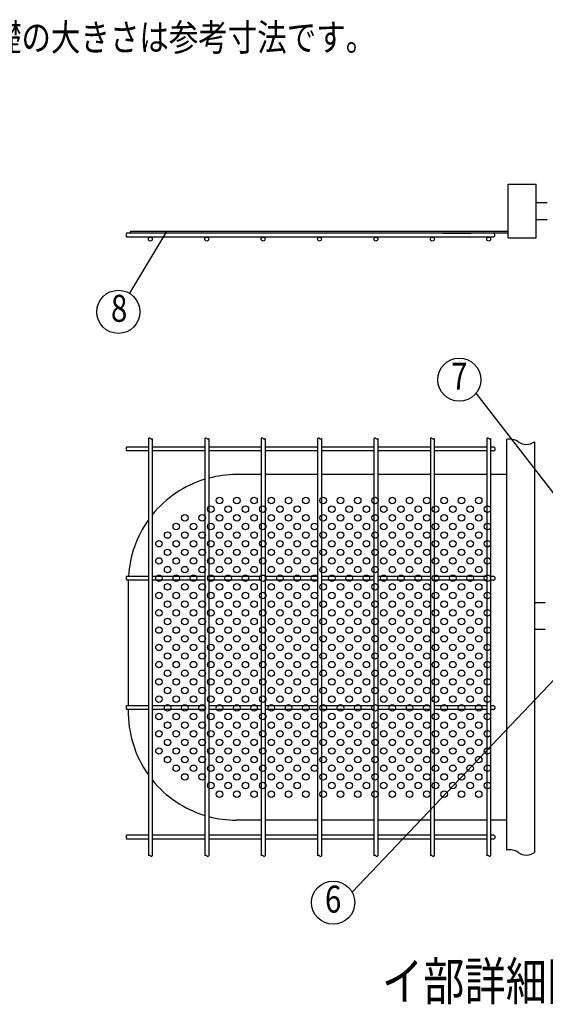
# Model space of a CAD drawing. Extents: x 357 to 8247, y 101 to 5280.
# Drawn here: x 2341 to 3314, y 118 to 1942 of the extents above; entities that cross this region are included whole.
import ezdxf
from ezdxf.enums import TextEntityAlignment as Align

# ---------------------------------------------------------------- set-up
doc = ezdxf.new("R2010")
doc.units = 0
doc.header["$LTSCALE"] = 100
doc.header["$MEASUREMENT"] = 0
for name, color, linetype in [('MOJI', 6, 'CONTINUOUS'), ('SJC', 1, 'CONTINUOUS'), ('SUNPOU', 4, 'CONTINUOUS')]:
    doc.layers.add(name, color=color, linetype=linetype)
doc.styles.add('EXT08', font='ROMANS', dxfattribs={"width": 0.8, "bigfont": 'EXTFONT'})

msp = doc.modelspace()

# ---------------------------------------------------------------- linework, layer by layer
at = {"layer": 'MOJI'}
for p, q in [((2612.32811, 1549.20404), (2543.86364, 1434.75553)), ((3244.92929, 1549.20404), (2544.92929, 1549.20404)), ((2544.92929, 1549.20404), (2544.92929, 1546.00404)), ((3383.44333, 993.97696), (3185.95737, 1249.94489)), ((3457.15551, 853.75988), (2956.09683, 325.25974))]:
    msp.add_line(p, q, dxfattribs=at)
for centre, radius in [((2523.32896, 1400.42877), 40), ((3154.52338, 1274.68159), 40), ((2694.52929, 1034.91646), 6), ((2710.52929, 1050.91646), 6), ((2726.52929, 1034.91646), 6), ((2742.52929, 1050.91646), 6), ((2758.52929, 1034.91646), 6), ((2774.52929, 1050.91646), 6), ((2790.52929, 1034.91646), 6), ((2806.52929, 1050.91646), 6), ((2822.52929, 1034.91646), 6), ((2838.52929, 1050.91646), 6), ((2854.52929, 1034.91646), 6), ((2870.52929, 1050.91646), 6), ((2902.52929, 1050.91646), 6), ((2918.52929, 1034.91646), 6), ((2934.52929, 1050.91646), 6), ((2950.52929, 1034.91646), 6), ((2966.52929, 1050.91646), 6), ((2982.52929, 1034.91646), 6), ((2998.52929, 1050.91646), 6), ((3014.52929, 1034.91646), 6), ((3030.52929, 1050.91646), 6), ((3046.52929, 1034.91646), 6), ((3062.52929, 1050.91646), 6), ((3078.52929, 1034.91646), 6), ((3094.52929, 1050.91646), 6), ((3110.52929, 1034.91646), 6), ((3126.52929, 1050.91646), 6), ((3142.52929, 1034.91646), 6), ((3158.52929, 1050.91646), 6), ((3174.52929, 1034.91646), 6), ((3190.52929, 1050.91646), 6), ((3206.52929, 1034.91646), 6), ((2646.52929, 1018.91646), 6), ((2678.52929, 1018.91646), 6), ((2710.52929, 1018.91646), 6), ((2742.52929, 1018.91646), 6), ((2774.52929, 1018.91646), 6), ((2806.52929, 1018.91646), 6), ((2838.52929, 1018.91646), 6), ((2870.52929, 1018.91646), 6), ((2902.52929, 1018.91646), 6), ((2934.52929, 1018.91646), 6), ((2966.52929, 1018.91646), 6), ((2998.52929, 1018.91646), 6), ((3030.52929, 1018.91646), 6), ((3062.52929, 1018.91646), 6), ((3094.52929, 1018.91646), 6), ((3126.52929, 1018.91646), 6), ((3158.52929, 1018.91646), 6), ((3190.52929, 1018.91646), 6), ((2630.52929, 1002.91646), 6), ((2662.52929, 1002.91646), 6), ((2694.52929, 1002.91646), 6), ((2726.52929, 1002.91646), 6), ((2758.52929, 1002.91646), 6), ((2790.52929, 1002.91646), 6), ((2822.52929, 1002.91646), 6), ((2854.52929, 1002.91646), 6), ((2886.52929, 1002.91646), 6), ((2918.52929, 1002.91646), 6), ((2950.52929, 1002.91646), 6), ((2982.52929, 1002.91646), 6), ((3014.52929, 1002.91646), 6), ((3046.52929, 1002.91646), 6), ((3078.52929, 1002.91646), 6), ((3110.52929, 1002.91646), 6), ((3142.52929, 1002.91646), 6), ((3174.52929, 1002.91646), 6), ((3206.52929, 1002.91646), 6), ((2614.52929, 986.91646), 6), ((2646.52929, 986.91646), 6), ((2678.52929, 986.91646), 6), ((2710.52929, 986.91646), 6), ((2742.52929, 986.91646), 6), ((2774.52929, 986.91646), 6), ((2806.52929, 986.91646), 6), ((2838.52929, 986.91646), 6), ((2870.52929, 986.91646), 6), ((2902.52929, 986.91646), 6), ((2934.52929, 986.91646), 6), ((2966.52929, 986.91646), 6), ((2998.52929, 986.91646), 6), ((3030.52929, 986.91646), 6), ((3062.52929, 986.91646), 6), ((3094.52929, 986.91646), 6), ((3126.52929, 986.91646), 6), ((3158.52929, 986.91646), 6), ((3190.52929, 986.91646), 6), ((2598.52929, 970.91646), 6), ((2630.52929, 970.91646), 6), ((2662.52929, 970.91646), 6), ((2694.52929, 970.91646), 6), ((2726.52929, 970.91646), 6), ((2758.52929, 970.91646), 6), ((2790.52929, 970.91646), 6), ((2822.52929, 970.91646), 6), ((2854.52929, 970.91646), 6), ((2886.52929, 970.91646), 6), ((2918.52929, 970.91646), 6), ((2950.52929, 970.91646), 6), ((2982.52929, 970.91646), 6), ((3014.52929, 970.91646), 6), ((3046.52929, 970.91646), 6), ((3078.52929, 970.91646), 6), ((3110.52929, 970.91646), 6), ((3142.52929, 970.91646), 6), ((3174.52929, 970.91646), 6), ((3206.52929, 970.91646), 6), ((2614.52929, 954.91646), 6), ((2646.52929, 954.91646), 6), ((2678.52929, 954.91646), 6), ((2710.52929, 954.91646), 6), ((2742.52929, 954.91646), 6), ((2774.52929, 954.91646), 6), ((2806.52929, 954.91646), 6), ((2838.52929, 954.91646), 6), ((2870.52929, 954.91646), 6), ((2902.52929, 954.91646), 6), ((2934.52929, 954.91646), 6), ((2966.52929, 954.91646), 6), ((2998.52929, 954.91646), 6), ((3030.52929, 954.91646), 6), ((3062.52929, 954.91646), 6), ((3094.52929, 954.91646), 6), ((3126.52929, 954.91646), 6), ((3158.52929, 954.91646), 6), ((3190.52929, 954.91646), 6), ((2598.52929, 938.91646), 6), ((2630.52929, 938.91646), 6), ((2662.52929, 938.91646), 6), ((2694.52929, 938.91646), 6), ((2726.52929, 938.91646), 6), ((2758.52929, 938.91646), 6), ((2790.52929, 938.91646), 6), ((2822.52929, 938.91646), 6), ((2854.52929, 938.91646), 6), ((2886.52929, 938.91646), 6), ((2918.52929, 938.91646), 6), ((2950.52929, 938.91646), 6), ((2982.52929, 938.91646), 6), ((3014.52929, 938.91646), 6), ((3046.52929, 938.91646), 6), ((3078.52929, 938.91646), 6), ((3110.52929, 938.91646), 6), ((3142.52929, 938.91646), 6), ((3174.52929, 938.91646), 6), ((3206.52929, 938.91646), 6), ((2598.52929, 906.91646), 6), ((2614.52929, 922.91646), 6), ((2630.52929, 906.91646), 6), ((2646.52929, 922.91646), 6), ((2662.52929, 906.91646), 6), ((2678.52929, 922.91646), 6), ((2694.52929, 906.91646), 6), ((2710.52929, 922.91646), 6), ((2726.52929, 906.91646), 6), ((2742.52929, 922.91646), 6), ((2758.52929, 906.91646), 6), ((2774.52929, 922.91646), 6), ((2790.52929, 906.91646), 6), ((2806.52929, 922.91646), 6), ((2822.52929, 906.91646), 6), ((2838.52929, 922.91646), 6), ((2854.52929, 906.91646), 6), ((2870.52929, 922.91646), 6), ((2886.52929, 906.91646), 6), ((2902.52929, 922.91646), 6), ((2918.52929, 906.91646), 6), ((2934.52929, 922.91646), 6), ((2950.52929, 906.91646), 6), ((2966.52929, 922.91646), 6), ((2982.52929, 906.91646), 6), ((2998.52929, 922.91646), 6), ((3014.52929, 906.91646), 6), ((3030.52929, 922.91646), 6), ((3046.52929, 906.91646), 6), ((3062.52929, 922.91646), 6), ((3078.52929, 906.91646), 6), ((3094.52929, 922.91646), 6), ((3110.52929, 906.91646), 6), ((3126.52929, 922.91646), 6), ((3142.52929, 906.91646), 6), ((3158.52929, 922.91646), 6), ((3174.52929, 906.91646), 6), ((3190.52929, 922.91646), 6), ((3206.52929, 906.91646), 6), ((2614.52929, 890.91646), 6), ((2646.52929, 890.91646), 6), ((2678.52929, 890.91646), 6), ((2710.52929, 890.91646), 6), ((2742.52929, 890.91646), 6), ((2774.52929, 890.91646), 6), ((2806.52929, 890.91646), 6), ((2838.52929, 890.91646), 6), ((2870.52929, 890.91646), 6), ((2902.52929, 890.91646), 6), ((2934.52929, 890.91646), 6), ((2966.52929, 890.91646), 6), ((2998.52929, 890.91646), 6), ((3030.52929, 890.91646), 6), ((3062.52929, 890.91646), 6), ((3094.52929, 890.91646), 6), ((3126.52929, 890.91646), 6), ((3158.52929, 890.91646), 6), ((3190.52929, 890.91646), 6), ((2598.52929, 874.91646), 6), ((2630.52929, 874.91646), 6), ((2662.52929, 874.91646), 6), ((2694.52929, 874.91646), 6), ((2726.52929, 874.91646), 6), ((2758.52929, 874.91646), 6), ((2790.52929, 874.91646), 6), ((2822.52929, 874.91646), 6), ((2854.52929, 874.91646), 6), ((2886.52929, 874.91646), 6), ((2918.52929, 874.91646), 6), ((2950.52929, 874.91646), 6), ((2982.52929, 874.91646), 6), ((3014.52929, 874.91646), 6), ((3046.52625, 874.45939), 6), ((3078.52929, 874.91646), 6), ((3110.52929, 874.91646), 6), ((3142.52929, 874.91646), 6), ((3174.52929, 874.91646), 6), ((3206.52929, 874.91646), 6), ((2614.52929, 858.91646), 6), ((2646.52929, 858.91646), 6), ((2678.52929, 858.91646), 6), ((2710.52929, 858.91646), 6), ((2742.52929, 858.91646), 6), ((2774.52929, 858.91646), 6), ((2806.52929, 858.91646), 6), ((2838.52929, 858.91646), 6), ((2870.52929, 858.91646), 6), ((2902.52929, 858.91646), 6), ((2934.52929, 858.91646), 6), ((2966.52929, 858.91646), 6), ((2998.52929, 858.91646), 6), ((3030.52929, 858.91646), 6), ((3062.52929, 858.91646), 6), ((3094.52929, 858.91646), 6), ((3126.52929, 858.91646), 6), ((3158.52929, 858.91646), 6), ((3190.52929, 858.91646), 6), ((2598.52929, 842.91646), 6), ((2630.52929, 842.91646), 6), ((2662.52929, 842.91646), 6), ((2694.52929, 842.91646), 6), ((2726.52929, 842.91646), 6), ((2758.52929, 842.91646), 6), ((2790.52929, 842.91646), 6), ((2822.52929, 842.91646), 6), ((2854.52929, 842.91646), 6), ((2886.52929, 842.91646), 6), ((2918.52929, 842.91646), 6), ((2950.52929, 842.91646), 6), ((2982.52929, 842.91646), 6), ((3014.52929, 842.91646), 6), ((3046.52625, 842.45939), 6), ((3078.52929, 842.91646), 6), ((3110.52929, 842.91646), 6), ((3142.52929, 842.91646), 6), ((3174.52929, 842.91646), 6), ((3206.52929, 842.91646), 6), ((2614.52929, 826.91646), 6), ((2646.52929, 826.91646), 6), ((2678.52929, 826.91646), 6), ((2710.52929, 826.91646), 6), ((2742.52929, 826.91646), 6), ((2774.52929, 826.91646), 6), ((2806.52929, 826.91646), 6), ((2838.52929, 826.91646), 6), ((2870.52929, 826.91646), 6), ((2902.52929, 826.91646), 6), ((2934.52929, 826.91646), 6), ((2966.52929, 826.91646), 6), ((2998.52929, 826.91646), 6), ((3030.52929, 826.91646), 6), ((3062.52929, 826.91646), 6), ((3094.52929, 826.91646), 6), ((3126.52929, 826.91646), 6), ((3158.52929, 826.91646), 6), ((3190.52929, 826.91646), 6), ((2598.52929, 810.91646), 6), ((2630.52929, 810.91646), 6), ((2662.52929, 810.91646), 6), ((2694.52929, 810.91646), 6), ((2726.52929, 810.91646), 6), ((2758.52929, 810.91646), 6), ((2790.52929, 810.91646), 6), ((2822.52929, 810.91646), 6), ((2854.52929, 810.91646), 6), ((2886.52929, 810.91646), 6), ((2918.52929, 810.91646), 6), ((2950.52929, 810.91646), 6), ((2982.52929, 810.91646), 6), ((3014.52929, 810.91646), 6), ((3046.52929, 810.91646), 6), ((3078.52929, 810.91646), 6), ((3110.52929, 810.91646), 6), ((3142.52929, 810.91646), 6), ((3174.52929, 810.91646), 6), ((3206.52929, 810.91646), 6), ((2598.52929, 778.91646), 6), ((2614.52929, 794.91646), 6), ((2630.52929, 778.91646), 6), ((2646.52929, 794.91646), 6), ((2662.52929, 778.91646), 6), ((2678.52929, 794.91646), 6), ((2694.52929, 778.91646), 6), ((2710.52929, 794.91646), 6), ((2726.52929, 778.91646), 6), ((2742.52929, 794.91646), 6), ((2758.52929, 778.91646), 6), ((2774.52929, 794.91646), 6), ((2790.52929, 778.91646), 6), ((2806.52929, 794.91646), 6), ((2822.52929, 778.91646), 6), ((2838.52929, 794.91646), 6), ((2854.52929, 778.91646), 6), ((2870.52929, 794.91646), 6), ((2886.52929, 778.91646), 6), ((2902.52929, 794.91646), 6), ((2918.52929, 778.91646), 6), ((2934.52929, 794.91646), 6), ((2950.52929, 778.91646), 6), ((2966.52929, 794.91646), 6), ((2982.52929, 778.91646), 6), ((2998.52929, 794.91646), 6), ((3014.52929, 778.91646), 6), ((3030.52929, 794.91646), 6), ((3046.52929, 778.91646), 6), ((3062.52929, 794.91646), 6), ((3078.52929, 778.91646), 6), ((3094.52929, 794.91646), 6), ((3110.52929, 778.91646), 6), ((3126.52929, 794.91646), 6), ((3142.52929, 778.91646), 6), ((3158.52929, 794.91646), 6), ((3174.52929, 778.91646), 6), ((3190.52929, 794.91646), 6), ((3206.52929, 778.91646), 6), ((2614.52929, 762.91646), 6), ((2646.52929, 762.91646), 6), ((2678.52929, 762.91646), 6), ((2710.52929, 762.91646), 6), ((2742.52929, 762.91646), 6), ((2774.52929, 762.91646), 6), ((2806.52929, 762.91646), 6), ((2838.52929, 762.91646), 6), ((2870.52929, 762.91646), 6), ((2902.52929, 762.91646), 6), ((2934.52929, 762.91646), 6), ((2966.52929, 762.91646), 6), ((2998.52929, 762.91646), 6), ((3030.52929, 762.91646), 6), ((3062.52929, 762.91646), 6), ((3094.52929, 762.91646), 6), ((3126.52929, 762.91646), 6), ((3158.52929, 762.91646), 6), ((3190.52929, 762.91646), 6), ((2598.52929, 746.91646), 6), ((2630.52929, 746.91646), 6), ((2662.52929, 746.91646), 6), ((2694.52929, 746.91646), 6), ((2726.52929, 746.91646), 6), ((2758.52929, 746.91646), 6), ((2790.52929, 746.91646), 6), ((2822.52929, 746.91646), 6), ((2854.52929, 746.91646), 6), ((2886.52929, 746.91646), 6), ((2918.52929, 746.91646), 6), ((2950.52929, 746.91646), 6), ((2982.52929, 746.91646), 6), ((3014.52929, 746.91646), 6), ((3046.52929, 746.91646), 6), ((3078.52929, 746.91646), 6), ((3110.52929, 746.91646), 6), ((3142.52929, 746.91646), 6), ((3174.52929, 746.91646), 6), ((3206.52929, 746.91646), 6), ((2614.52929, 730.91646), 6), ((2646.52929, 730.91646), 6), ((2678.52929, 730.91646), 6), ((2710.52929, 730.91646), 6), ((2742.52929, 730.91646), 6), ((2774.52929, 730.91646), 6), ((2806.52929, 730.91646), 6), ((2838.52929, 730.91646), 6), ((2870.52929, 730.91646), 6), ((2902.52929, 730.91646), 6), ((2934.52929, 730.91646), 6), ((2966.52929, 730.91646), 6), ((2998.52929, 730.91646), 6), ((3030.52929, 730.91646), 6), ((3062.52929, 730.91646), 6), ((3094.52929, 730.91646), 6), ((3126.52929, 730.91646), 6), ((3158.52929, 730.91646), 6), ((3190.52929, 730.91646), 6), ((2598.52929, 714.91646), 6), ((2630.52929, 714.91646), 6), ((2662.52929, 714.91646), 6), ((2694.52929, 714.91646), 6), ((2726.52929, 714.91646), 6), ((2758.52929, 714.91646), 6), ((2790.52929, 714.91646), 6), ((2822.52929, 714.91646), 6), ((2854.52929, 714.91646), 6), ((2886.52929, 714.91646), 6), ((2918.52929, 714.91646), 6), ((2950.52929, 714.91646), 6), ((2982.52929, 714.91646), 6), ((3014.52929, 714.91646), 6), ((3046.52929, 714.91646), 6), ((3078.52929, 714.91646), 6), ((3110.52929, 714.91646), 6), ((3142.52929, 714.91646), 6), ((3174.52929, 714.91646), 6), ((3206.52929, 714.91646), 6), ((2614.52929, 698.91646), 6), ((2646.52929, 698.91646), 6), ((2678.52929, 698.91646), 6), ((2710.52929, 698.91646), 6), ((2742.52929, 698.91646), 6), ((2774.52929, 698.91646), 6), ((2806.52929, 698.91646), 6), ((2838.52929, 698.91646), 6), ((2870.52929, 698.91646), 6), ((2902.52929, 698.91646), 6), ((2934.52929, 698.91646), 6), ((2966.52929, 698.91646), 6), ((2998.52929, 698.91646), 6), ((3030.52929, 698.91646), 6), ((3062.52929, 698.91646), 6), ((3094.52929, 698.91646), 6), ((3126.52929, 698.91646), 6), ((3158.52929, 698.91646), 6), ((3190.52929, 698.91646), 6), ((2598.52929, 682.91646), 6), ((2630.52929, 682.91646), 6), ((2662.52929, 682.91646), 6), ((2694.52929, 682.91646), 6), ((2726.52929, 682.91646), 6), ((2758.52929, 682.91646), 6), ((2790.52929, 682.91646), 6), ((2822.52929, 682.91646), 6), ((2854.52929, 682.91646), 6), ((2886.52929, 682.91646), 6), ((2918.52929, 682.91646), 6), ((2950.52929, 682.91646), 6), ((2982.52929, 682.91646), 6), ((3014.52929, 682.91646), 6), ((3046.52929, 682.91646), 6), ((3078.52929, 682.91646), 6), ((3110.52929, 682.91646), 6), ((3142.52929, 682.91646), 6), ((3174.52929, 682.91646), 6), ((3206.52929, 682.91646), 6), ((2598.52929, 650.91646), 6), ((2614.52929, 666.91646), 6), ((2630.52929, 650.91646), 6), ((2646.52929, 666.91646), 6), ((2662.52929, 650.91646), 6), ((2678.52929, 666.91646), 6), ((2694.52929, 650.91646), 6), ((2710.52929, 666.91646), 6), ((2726.52929, 650.91646), 6), ((2742.52929, 666.91646), 6), ((2758.52929, 650.91646), 6), ((2774.52929, 666.91646), 6), ((2790.52929, 650.91646), 6), ((2806.52929, 666.91646), 6), ((2822.52929, 650.91646), 6), ((2838.52929, 666.91646), 6), ((2854.52929, 650.91646), 6), ((2870.52929, 666.91646), 6), ((2886.52929, 650.91646), 6), ((2902.52929, 666.91646), 6), ((2918.52929, 650.91646), 6), ((2934.52929, 666.91646), 6), ((2950.52929, 650.91646), 6), ((2966.52929, 666.91646), 6), ((2982.52929, 650.91646), 6), ((2998.52929, 666.91646), 6), ((3014.52929, 650.91646), 6), ((3030.52929, 666.91646), 6), ((3046.52929, 650.91646), 6), ((3062.52929, 666.91646), 6), ((3078.52929, 650.91646), 6), ((3094.52929, 666.91646), 6), ((3110.52929, 650.91646), 6), ((3126.52929, 666.91646), 6), ((3142.52929, 650.91646), 6), ((3158.52929, 666.91646), 6), ((3174.52929, 650.91646), 6), ((3190.52929, 666.91646), 6), ((3206.52929, 650.91646), 6), ((2614.52929, 634.91646), 6), ((2646.52929, 634.91646), 6), ((2678.52929, 634.91646), 6), ((2710.52929, 634.91646), 6), ((2742.52929, 634.91646), 6), ((2774.52929, 634.91646), 6), ((2806.52929, 634.91646), 6), ((2838.52929, 634.91646), 6), ((2870.52929, 634.91646), 6), ((2902.52929, 634.91646), 6), ((2934.52929, 634.91646), 6), ((2966.52929, 634.91646), 6), ((2998.52929, 634.91646), 6), ((3030.52929, 634.91646), 6), ((3062.52929, 634.91646), 6), ((3094.52929, 634.91646), 6), ((3126.52929, 634.91646), 6), ((3158.52929, 634.91646), 6), ((3190.52929, 634.91646), 6), ((2598.52929, 618.91646), 6), ((2630.52929, 618.91646), 6), ((2662.52929, 618.91646), 6), ((2694.52929, 618.91646), 6), ((2726.52929, 618.91646), 6), ((2758.52929, 618.91646), 6), ((2790.52929, 618.91646), 6), ((2822.52929, 618.91646), 6), ((2854.52929, 618.91646), 6), ((2886.52929, 618.91646), 6), ((2918.52929, 618.91646), 6), ((2950.52929, 618.91646), 6), ((2982.52929, 618.91646), 6), ((3014.52929, 618.91646), 6), ((3046.52929, 618.91646), 6), ((3078.52929, 618.91646), 6), ((3110.52929, 618.91646), 6), ((3142.52929, 618.91646), 6), ((3174.52929, 618.91646), 6), ((3206.52929, 618.91646), 6), ((2614.52929, 602.91646), 6), ((2646.52929, 602.91646), 6), ((2678.52929, 602.91646), 6), ((2710.52929, 602.91646), 6), ((2742.52929, 602.91646), 6), ((2774.52929, 602.91646), 6), ((2806.52929, 602.91646), 6), ((2838.52929, 602.91646), 6), ((2870.52929, 602.91646), 6), ((2902.52929, 602.91646), 6), ((2934.52929, 602.91646), 6), ((2966.52929, 602.91646), 6), ((2998.52929, 602.91646), 6), ((3030.52929, 602.91646), 6), ((3062.52929, 602.91646), 6), ((3094.52929, 602.91646), 6), ((3126.52929, 602.91646), 6), ((3158.52929, 602.91646), 6), ((3190.52929, 602.91646), 6), ((2598.52929, 586.91646), 6), ((2630.52929, 586.91646), 6), ((2662.52929, 586.91646), 6), ((2694.52929, 586.91646), 6), ((2726.52929, 586.91646), 6), ((2758.52929, 586.91646), 6), ((2790.52929, 586.91646), 6), ((2822.52929, 586.91646), 6), ((2854.52929, 586.91646), 6), ((2886.52929, 586.91646), 6), ((2918.52929, 586.91646), 6), ((2950.52929, 586.91646), 6), ((2982.52929, 586.91646), 6), ((3014.52929, 586.91646), 6), ((3046.52929, 586.91646), 6), ((3078.52929, 586.91646), 6), ((3110.52929, 586.91646), 6), ((3142.52929, 586.91646), 6), ((3174.52929, 586.91646), 6), ((3206.52929, 586.91646), 6), ((2614.52929, 570.91646), 6), ((2646.52929, 570.91646), 6), ((2678.52929, 570.91646), 6), ((2710.52929, 570.91646), 6), ((2742.52929, 570.91646), 6), ((2774.52929, 570.91646), 6), ((2806.52929, 570.91646), 6), ((2838.52929, 570.91646), 6), ((2870.52929, 570.91646), 6), ((2902.52929, 570.91646), 6), ((2934.52929, 570.91646), 6), ((2966.52929, 570.91646), 6), ((2998.52929, 570.91646), 6), ((3030.52929, 570.91646), 6), ((3062.52929, 570.91646), 6), ((3094.52929, 570.91646), 6), ((3126.52929, 570.91646), 6), ((3158.52929, 570.91646), 6), ((3190.52929, 570.91646), 6), ((2630.52929, 554.91646), 6), ((2662.52929, 554.91646), 6), ((2694.52929, 554.91646), 6), ((2726.52929, 554.91646), 6), ((2758.52929, 554.91646), 6), ((2790.52929, 554.91646), 6), ((2822.52929, 554.91646), 6), ((2854.52929, 554.91646), 6), ((2886.52929, 554.91646), 6), ((2918.52929, 554.91646), 6), ((2950.52929, 554.91646), 6), ((2982.52929, 554.91646), 6), ((3014.52929, 554.91646), 6), ((3046.52929, 554.91646), 6), ((3078.52929, 554.91646), 6), ((3110.52929, 554.91646), 6), ((3142.52929, 554.91646), 6), ((3174.52929, 554.91646), 6), ((3206.52929, 554.91646), 6), ((2646.52929, 538.91646), 6), ((2678.52929, 538.91646), 6), ((2710.52929, 538.91646), 6), ((2742.52929, 538.91646), 6), ((2774.52929, 538.91646), 6), ((2806.52929, 538.91646), 6), ((2838.52929, 538.91646), 6), ((2870.52929, 538.91646), 6), ((2902.52929, 538.91646), 6), ((2934.52929, 538.91646), 6), ((2966.52929, 538.91646), 6), ((2998.52929, 538.91646), 6), ((3030.52929, 538.91646), 6), ((3062.52929, 538.91646), 6), ((3094.52929, 538.91646), 6), ((3126.52929, 538.91646), 6), ((3158.52929, 538.91646), 6), ((3190.52929, 538.91646), 6), ((2694.52929, 522.91646), 6), ((2710.52929, 506.91646), 6), ((2726.52929, 522.91646), 6), ((2742.52929, 506.91646), 6), ((2758.52929, 522.91646), 6), ((2774.52929, 506.91646), 6), ((2790.52929, 522.91646), 6), ((2806.52929, 506.91646), 6), ((2822.52929, 522.91646), 6), ((2838.52929, 506.91646), 6), ((2854.52929, 522.91646), 6), ((2870.52929, 506.91646), 6), ((2902.52929, 506.91646), 6), ((2918.52929, 522.91646), 6), ((2934.52929, 506.91646), 6), ((2950.52929, 522.91646), 6), ((2966.52929, 506.91646), 6), ((2982.52929, 522.91646), 6), ((2998.52929, 506.91646), 6), ((3014.52929, 522.91646), 6), ((3030.52929, 506.91646), 6), ((3046.52929, 522.91646), 6), ((3062.52929, 506.91646), 6), ((3078.52929, 522.91646), 6), ((3094.52929, 506.91646), 6), ((3110.52929, 522.91646), 6), ((3126.52929, 506.91646), 6), ((3142.52929, 522.91646), 6), ((3158.52929, 506.91646), 6), ((3174.52929, 522.91646), 6), ((3190.52929, 506.91646), 6), ((3206.52929, 522.91646), 6), ((2921.00458, 306.06251), 40)]:
    msp.add_circle(centre, radius, dxfattribs=at)
at = {"layer": 'SJC'}
for p, q in [((3244.92929, 1537.20404), (3244.92929, 1637.20404)), ((3244.92929, 1637.20404), (3296.92929, 1637.20404)), ((3296.92929, 1537.20404), (3296.92929, 1637.20404)), ((3296.92929, 1603.20404), (3316.92929, 1603.20404)), ((3296.92929, 1571.20404), (3316.92929, 1571.20404)), ((3244.92929, 1546.00404), (2538.10788, 1546.00404)), ((3216.92929, 1538.80404), (2538.10788, 1538.80404)), ((3124.52929, 1546.00404), (3176.52929, 1546.00404)), ((3244.92929, 1537.20404), (3296.92929, 1537.20404)), ((2578.92929, 1149.91646), (2538.10788, 1149.91646)), ((2578.92929, 1165.82007), (2578.92929, 392.56569)), ((2586.12929, 1165.82007), (2586.12929, 392.56569)), ((2683.32929, 1149.91646), (2586.12929, 1149.91646)), ((2683.32929, 1165.82007), (2683.32929, 392.56569)), ((2690.52929, 1165.82007), (2690.52929, 392.56569)), ((2787.72929, 1149.91646), (2690.52929, 1149.91646)), ((2787.72929, 1165.82007), (2787.72929, 392.56569)), ((2794.92929, 1165.82007), (2794.92929, 392.56569)), ((2892.12929, 1149.91646), (2794.92929, 1149.91646)), ((2892.12929, 1165.82007), (2892.12929, 392.56569)), ((2899.32929, 1165.82007), (2899.32929, 392.56569)), ((2996.52929, 1149.91646), (2899.32929, 1149.91646)), ((2996.52929, 1165.82007), (2996.52929, 392.56569)), ((3003.72929, 1165.82007), (3003.72929, 392.56569)), ((3100.92929, 1149.91646), (3003.72929, 1149.91646)), ((3100.92929, 1165.82007), (3100.92929, 392.56569)), ((3108.12929, 1165.82007), (3108.12929, 392.56569)), ((3205.32929, 1149.91646), (3108.12929, 1149.91646)), ((3205.32929, 1165.82007), (3205.32929, 392.56569)), ((3212.52929, 1165.82007), (3212.52929, 392.56569)), ((3217.32929, 1149.91646), (3212.52929, 1149.91646)), ((3241.72929, 1163.64379), (3241.72929, 402.9345)), ((3293.72929, 1159.71305), (3293.72929, 399.00376)), ((2578.92929, 1142.71646), (2538.10788, 1142.71646)), ((2683.32929, 1142.71646), (2586.12929, 1142.71646)), ((2787.72929, 1142.71646), (2690.52929, 1142.71646)), ((2892.12929, 1142.71646), (2794.92929, 1142.71646)), ((2996.52929, 1142.71646), (2899.32929, 1142.71646)), ((3004.52929, 1145.86223), (3003.72929, 1145.86223)), ((3100.92929, 1142.71646), (3003.72929, 1142.71646)), ((3205.32929, 1142.71646), (3108.12929, 1142.71646)), ((3217.32929, 1142.71646), (3212.52929, 1142.71646)), ((3293.72929, 1075.91646), (3293.72929, 645.91646)), ((2578.92929, 910.31646), (2538.10788, 910.31646)), ((2578.92929, 903.11646), (2538.10788, 903.11646)), ((2683.32929, 910.31646), (2586.12929, 910.31646)), ((2683.32929, 903.11646), (2586.12929, 903.11646)), ((2787.72929, 910.31646), (2690.52929, 910.31646)), ((2787.72929, 903.11646), (2690.52929, 903.11646)), ((2892.12929, 910.31646), (2794.92929, 910.31646)), ((2892.12929, 903.11646), (2794.92929, 903.11646)), ((2996.52929, 910.31646), (2899.32929, 910.31646)), ((2996.52929, 903.11646), (2899.32929, 903.11646)), ((3100.92929, 910.31646), (3003.72929, 910.31646)), ((3100.92929, 903.11646), (3003.72929, 903.11646)), ((3205.32929, 910.31646), (3108.12929, 910.31646)), ((3205.32929, 903.11646), (3108.12929, 903.11646)), ((3217.32929, 910.31646), (3212.52929, 910.31646)), ((3217.32929, 903.11646), (3212.52929, 903.11646)), ((2578.92929, 670.71646), (2538.10788, 670.71646)), ((2578.92929, 663.51646), (2538.10788, 663.51646)), ((2683.32929, 670.71646), (2586.12929, 670.71646)), ((2683.32929, 663.51646), (2586.12929, 663.51646)), ((2787.72929, 670.71646), (2690.52929, 670.71646)), ((2787.72929, 663.51646), (2690.52929, 663.51646)), ((2892.12929, 670.71646), (2794.92929, 670.71646)), ((2892.12929, 663.51646), (2794.92929, 663.51646)), ((2996.52929, 670.71646), (2899.32929, 670.71646)), ((2996.52929, 663.51646), (2899.32929, 663.51646)), ((3100.92929, 670.71646), (3003.72929, 670.71646)), ((3100.92929, 663.51646), (3003.72929, 663.51646)), ((3205.32929, 670.71646), (3108.12929, 670.71646)), ((3205.32929, 663.51646), (3108.12929, 663.51646)), ((3217.32929, 670.71646), (3212.52929, 670.71646)), ((3217.32929, 663.51646), (3212.52929, 663.51646)), ((2578.92929, 431.11646), (2538.10788, 431.11646)), ((2578.92929, 423.91646), (2538.10788, 423.91646)), ((2683.32929, 431.11646), (2586.12929, 431.11646)), ((2683.32929, 423.91646), (2586.12929, 423.91646)), ((2787.72929, 431.11646), (2690.52929, 431.11646)), ((2787.72929, 423.91646), (2690.52929, 423.91646)), ((2892.12929, 431.11646), (2794.92929, 431.11646)), ((2892.12929, 423.91646), (2794.92929, 423.91646)), ((2996.52929, 431.11646), (2899.32929, 431.11646)), ((2996.52929, 423.91646), (2899.32929, 423.91646)), ((3100.92929, 431.11646), (3003.72929, 431.11646)), ((3100.92929, 423.91646), (3003.72929, 423.91646)), ((3205.32929, 431.11646), (3108.12929, 431.11646)), ((3205.32929, 423.91646), (3108.12929, 423.91646)), ((3217.32929, 431.11646), (3212.52929, 431.11646)), ((3217.32929, 423.91646), (3212.52929, 423.91646))]:
    msp.add_line(p, q, dxfattribs=at)
for centre, radius, start, end in [((2540.82162, 1544.20404), 3.25643, 146.44398753, 213.55601247), ((2535.39415, 1540.60404), 3.25643, 326.44398753, 33.55601247), ((3216.92929, 1542.40404), 3.6, 270, 90), ((2535.39415, 1148.11646), 3.25643, 326.44398753, 33.55601247), ((2580.72929, 1164.03238), 2.53689, 44.80337929, 135.19662071), ((2584.32929, 1167.60776), 2.53689, 224.80337929, 315.19662071), ((2685.12929, 1164.03238), 2.53689, 44.80337929, 135.19662071), ((2688.72929, 1167.60776), 2.53689, 224.80337929, 315.19662071), ((2789.52929, 1164.03238), 2.53689, 44.80337929, 135.19662071), ((2793.12929, 1167.60776), 2.53689, 224.80337929, 315.19662071), ((2893.92929, 1164.03238), 2.53689, 44.80337929, 135.19662071), ((2897.52929, 1167.60776), 2.53689, 224.80337929, 315.19662071), ((2998.32929, 1164.03238), 2.53689, 44.80337929, 135.19662071), ((3001.92929, 1167.60776), 2.53689, 224.80337929, 315.19662071), ((3102.72929, 1164.03238), 2.53689, 44.80337929, 135.19662071), ((3106.32929, 1167.60776), 2.53689, 224.80337929, 315.19662071), ((3207.12929, 1164.03238), 2.53689, 44.80337929, 135.19662071), ((3210.72929, 1167.60776), 2.53689, 224.80337929, 315.19662071), ((3217.32929, 1146.31646), 3.6, 270, 90), ((3248.72929, 1139.29077), 25.33909, 53.703011, 106.03670178), ((3278.72929, 1180.13532), 25.33909, 233.703011, 306.296989), ((2540.82162, 1144.51646), 3.25643, 146.44398753, 213.55601247), ((2540.82162, 904.91646), 3.25643, 146.44398753, 213.55601247), ((2535.39415, 908.51646), 3.25643, 326.44398753, 33.55601247), ((3217.32929, 906.71646), 3.6, 270, 90), ((2540.82162, 665.31646), 3.25643, 146.44398753, 213.55601247), ((2535.39415, 668.91646), 3.25643, 326.44398753, 33.55601247), ((3217.32929, 667.11646), 3.6, 270, 90), ((2540.82162, 425.71646), 3.25643, 146.44398753, 213.55601247), ((2535.39415, 429.31646), 3.25643, 326.44398753, 33.55601247), ((3217.32929, 427.51646), 3.6, 270, 90), ((3248.72929, 378.58148), 25.33909, 53.703011, 106.03670178), ((2580.72929, 390.77801), 2.53689, 44.80337929, 135.19662071), ((2584.32929, 394.35338), 2.53689, 224.80337929, 315.19662071), ((2685.12929, 390.77801), 2.53689, 44.80337929, 135.19662071), ((2688.72929, 394.35338), 2.53689, 224.80337929, 315.19662071), ((2789.52929, 390.77801), 2.53689, 44.80337929, 135.19662071), ((2793.12929, 394.35338), 2.53689, 224.80337929, 315.19662071), ((2893.92929, 390.77801), 2.53689, 44.80337929, 135.19662071), ((2897.52929, 394.35338), 2.53689, 224.80337929, 315.19662071), ((2998.32929, 390.77801), 2.53689, 44.80337929, 135.19662071), ((3001.92929, 394.35338), 2.53689, 224.80337929, 315.19662071), ((3102.72929, 390.77801), 2.53689, 44.80337929, 135.19662071), ((3106.32929, 394.35338), 2.53689, 224.80337929, 315.19662071), ((3207.12929, 390.77801), 2.53689, 44.80337929, 135.19662071), ((3210.72929, 394.35338), 2.53689, 224.80337929, 315.19662071), ((3278.72929, 419.42603), 25.33909, 233.703011, 306.296989)]:
    msp.add_arc(centre, radius, start, end, dxfattribs=at)
at = {"layer": 'SUNPOU'}
for p, q in [((2787.72929, 1098.91646), (2741.72929, 1098.91646)), ((2892.12929, 1098.91646), (2794.92929, 1098.91646)), ((2996.52929, 1098.91646), (2899.32929, 1098.91646)), ((3100.92929, 1098.91646), (3003.72929, 1098.91646)), ((3205.32929, 1098.91646), (3108.12929, 1098.91646)), ((3241.72929, 1098.91646), (3212.52929, 1098.91646)), ((2541.72929, 903.11646), (2541.72929, 670.71646)), ((3293.72929, 861.91646), (3313.72929, 861.91646)), ((3313.72929, 811.91646), (3293.72929, 811.91646)), ((2787.72929, 458.91646), (2741.72929, 458.91646)), ((2892.12929, 458.91646), (2794.92929, 458.91646)), ((2996.52929, 458.91646), (2899.32929, 458.91646)), ((3100.92929, 458.91646), (3003.72929, 458.91646)), ((3205.32929, 458.91646), (3108.12929, 458.91646)), ((3241.72929, 458.91646), (3212.52929, 458.91646))]:
    msp.add_line(p, q, dxfattribs=at)
for centre in [(2582.52929, 1535.20404), (2686.92929, 1535.20404), (2791.32929, 1535.20404), (2895.72929, 1535.20404), (3000.12929, 1535.20404), (3104.52929, 1535.20404), (3208.92929, 1535.20404)]:
    msp.add_circle(centre, 3.6, dxfattribs=at)
for centre, start, end in [((2741.72929, 898.91646), 90, 104.83284792), ((2741.72929, 898.91646), 106.97773111, 141.07782028), ((2741.72929, 898.91646), 144.48860383, 176.73236951), ((2741.72929, 658.91646), 178.68208086, 215.51139617), ((2741.72929, 658.91646), 218.92217972, 253.02226889), ((2741.72929, 658.91646), 255.16715208, 270)]:
    msp.add_arc(centre, 200, start, end, dxfattribs=at)

# ---------------------------------------------------------------- texts
at = {"layer": 'MOJI', "style": 'EXT08', "width": 0.8}
for s, height, p in [('注〉基礎の大きさは参考寸法です。', 50, (2125.67936, 1883.87567)), ('イ部詳細図', 70, (3011.21489, 125.45052))]:
    msp.add_text(s, height=height, dxfattribs=at).set_placement(p)
for s, p in [('8', (2524.75054, 1400.42877)), ('7', (3154.52338, 1274.68159)), ('6', (2921.00458, 306.06251))]:
    msp.add_text(s, height=50, dxfattribs=at).set_placement(p, align=Align.MIDDLE)

doc.saveas('drawing.dxf')
